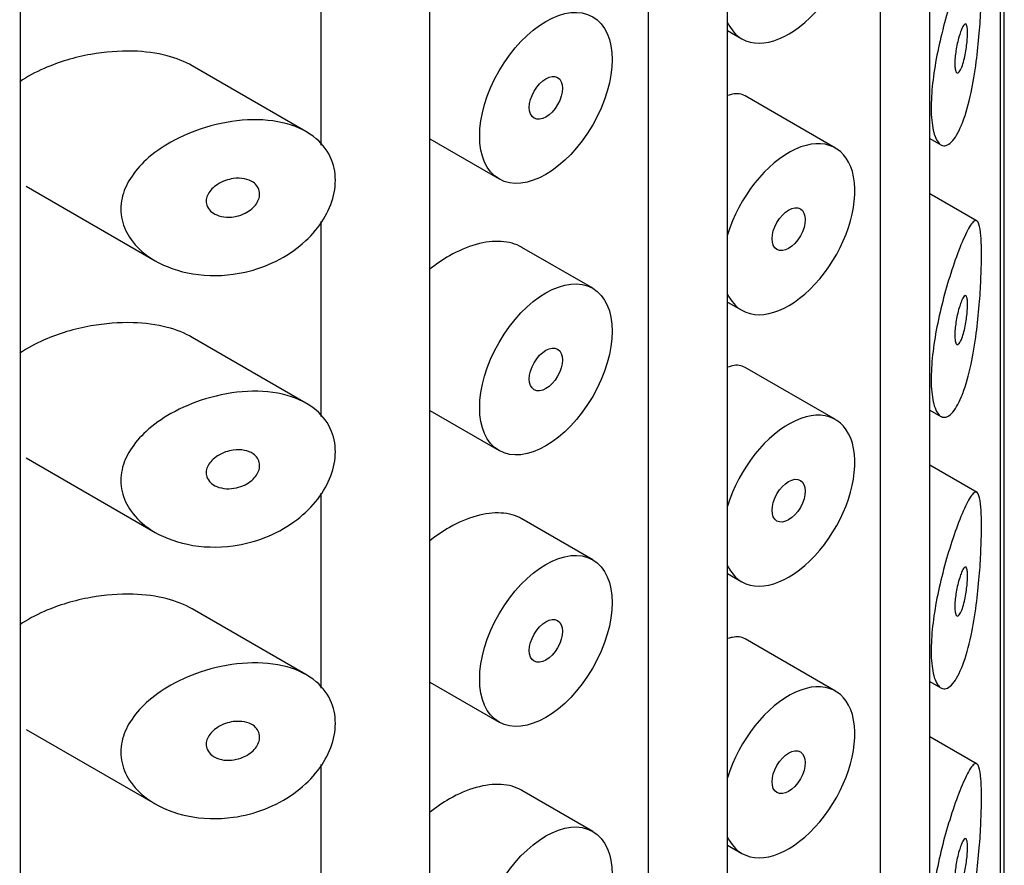
# Model space of a CAD drawing. Units: inches. Extents: x -808 to -84, y -122 to 424.
# Drawn here: x -125 to -115, y 141 to 150 of the extents above; entities that cross this region are included whole.
import ezdxf

# ---------------------------------------------------------------- set-up
doc = ezdxf.new("R2010")
doc.units = ezdxf.units.IN
for name, color, linetype in [('055164', 7, 'Continuous'), ('055167', 7, 'Continuous'), ('Default', 7, 'Continuous')]:
    doc.layers.add(name, color=color, linetype=linetype)

# ---------------------------------------------------------------- blocks, each defined once
blk = doc.blocks.new('SE5')
at = {"layer": '055164', "color": 7, "linetype": 'Continuous', "ltscale": 25.4}
for p, q in [((-114.64, 32.151), (-114.64, 179.12)), ((-114.682, 168.178), (-114.682, 138.866)), ((-115.434, 137.014), (-115.434, 166.326)), ((-115.967, 165.654), (-115.967, 136.342)), ((-117.595, 134.995), (-117.595, 164.307)), ((-118.443, 163.817), (-118.443, 134.505)), ((-120.775, 133.566), (-120.775, 162.878)), ((-125.148, 132.824), (-125.148, 162.136)), ((-121.939, 150.784), (-121.939, 148.702)), ((-121.939, 147.885), (-121.939, 145.803)), ((-121.939, 144.987), (-121.939, 142.904)), ((-121.939, 142.088), (-121.939, 140.006))]:
    blk.add_line(p, q, dxfattribs=at)
at = {"layer": '055167', "color": 7, "linetype": 'Continuous', "ltscale": 25.4}
for p, q in [((-117.595, 149.924), (-117.443, 149.837)), ((-122.099, 148.846), (-123.314, 149.548)), ((-116.443, 148.67), (-117.409, 149.228)), ((-120.775, 148.767), (-120.036, 148.34)), ((-115.434, 148.772), (-115.316, 148.704)), ((-125.087, 148.262), (-123.709, 147.467)), ((-114.929, 147.891), (-115.434, 148.183)), ((-119.036, 147.173), (-119.793, 147.61)), ((-117.595, 147.026), (-117.443, 146.938)), ((-122.099, 145.948), (-123.314, 146.649)), ((-116.443, 145.772), (-117.409, 146.329)), ((-120.775, 145.868), (-120.036, 145.441)), ((-115.434, 145.873), (-115.316, 145.805)), ((-125.087, 145.364), (-123.709, 144.568)), ((-114.929, 144.992), (-115.434, 145.284)), ((-119.036, 144.275), (-119.793, 144.712)), ((-117.595, 144.127), (-117.443, 144.039)), ((-122.099, 143.049), (-123.314, 143.751)), ((-116.443, 142.873), (-117.409, 143.431)), ((-120.775, 142.97), (-120.036, 142.543)), ((-115.434, 142.975), (-115.316, 142.907)), ((-125.087, 142.465), (-123.709, 141.669)), ((-114.929, 142.094), (-115.434, 142.386)), ((-119.036, 141.376), (-119.793, 141.813)), ((-117.595, 141.228), (-117.443, 141.141))]:
    blk.add_line(p, q, dxfattribs=at)
for centre, start_param, end_param in [((-116.943, 150.703), 0, 5.098727), ((-116.943, 150.703), 5.896847, 6.283185), ((-116.943, 147.804), 0, 5.098727), ((-116.943, 147.804), 5.896847, 6.283185), ((-116.943, 144.906), 0, 5.098727), ((-116.943, 144.906), 5.896847, 6.283185), ((-116.943, 142.007), 0, 5.098727), ((-116.943, 142.007), 5.896847, 6.283185)]:
    blk.add_ellipse(centre, major_axis=(-0.5, -0.866), ratio=0.57735, start_param=start_param, end_param=end_param, dxfattribs=at)
for centre, major_axis in [((-119.536, 149.206), (-0.5, -0.866)), ((-119.536, 149.206), (0.125, 0.217)), ((-116.943, 147.804), (0.125, 0.217)), ((-119.536, 146.307), (-0.5, -0.866)), ((-119.536, 146.307), (0.125, 0.217)), ((-116.943, 144.906), (0.125, 0.217)), ((-119.536, 143.409), (-0.5, -0.866)), ((-119.536, 143.409), (0.125, 0.217)), ((-116.943, 142.007), (0.125, 0.217)), ((-119.536, 140.51), (-0.5, -0.866))]:
    blk.add_ellipse(centre, major_axis=major_axis, ratio=0.57735, dxfattribs=at)
for points, knots in [([(-115.097, 148.915), (-115.13, 148.835), (-115.167, 148.772), (-115.204, 148.735), (-115.241, 148.697), (-115.279, 148.685), (-115.312, 148.702), (-115.342, 148.717), (-115.368, 148.756), (-115.387, 148.817), (-115.404, 148.871), (-115.415, 148.943), (-115.419, 149.027), (-115.422, 149.105), (-115.42, 149.196), (-115.412, 149.291), (-115.404, 149.384), (-115.39, 149.485), (-115.373, 149.584), (-115.355, 149.687), (-115.332, 149.792), (-115.308, 149.891), (-115.281, 149.997), (-115.252, 150.1), (-115.223, 150.193), (-115.191, 150.296), (-115.158, 150.39), (-115.128, 150.47), (-115.094, 150.56), (-115.061, 150.634), (-115.033, 150.687), (-115.002, 150.747), (-114.975, 150.783), (-114.954, 150.793), (-114.936, 150.8), (-114.921, 150.789), (-114.91, 150.756), (-114.901, 150.729), (-114.894, 150.687), (-114.89, 150.629), (-114.885, 150.572), (-114.883, 150.497), (-114.883, 150.411), (-114.884, 150.336), (-114.886, 150.251), (-114.89, 150.164), (-114.893, 150.077), (-114.899, 149.985), (-114.907, 149.895), (-114.915, 149.793), (-114.926, 149.69), (-114.939, 149.593), (-114.954, 149.475), (-114.973, 149.364), (-114.995, 149.263), (-115.02, 149.144), (-115.05, 149.037), (-115.083, 148.95), (-115.088, 148.938), (-115.092, 148.927), (-115.097, 148.915)], [0, 0, 0, 0, 0.063306, 0.063306, 0.063306, 0.127077, 0.127077, 0.127077, 0.183393, 0.183393, 0.183393, 0.232592, 0.232592, 0.232592, 0.277984, 0.277984, 0.277984, 0.32248, 0.32248, 0.32248, 0.36841, 0.36841, 0.36841, 0.417891, 0.417891, 0.417891, 0.472919, 0.472919, 0.472919, 0.534865, 0.534865, 0.534865, 0.602789, 0.602789, 0.602789, 0.658456, 0.658456, 0.658456, 0.703486, 0.703486, 0.703486, 0.748925, 0.748925, 0.748925, 0.788572, 0.788572, 0.788572, 0.828067, 0.828067, 0.828067, 0.873128, 0.873128, 0.873128, 0.927397, 0.927397, 0.927397, 0.991454, 0.991454, 0.991454, 1, 1, 1, 1]), ([(-115.097, 149.936), (-115.087, 149.96), (-115.077, 149.978), (-115.069, 149.987), (-115.061, 149.996), (-115.054, 149.998), (-115.048, 149.992), (-115.044, 149.987), (-115.04, 149.979), (-115.037, 149.966), (-115.035, 149.953), (-115.033, 149.936), (-115.032, 149.915), (-115.032, 149.896), (-115.032, 149.874), (-115.034, 149.852), (-115.035, 149.83), (-115.037, 149.806), (-115.04, 149.783), (-115.042, 149.758), (-115.046, 149.732), (-115.05, 149.708), (-115.055, 149.68), (-115.06, 149.653), (-115.066, 149.629), (-115.073, 149.601), (-115.08, 149.575), (-115.087, 149.553), (-115.096, 149.528), (-115.105, 149.508), (-115.114, 149.494), (-115.123, 149.48), (-115.132, 149.471), (-115.139, 149.47), (-115.146, 149.47), (-115.151, 149.474), (-115.156, 149.483), (-115.16, 149.492), (-115.164, 149.507), (-115.166, 149.526), (-115.168, 149.542), (-115.169, 149.563), (-115.168, 149.586), (-115.167, 149.607), (-115.166, 149.63), (-115.163, 149.654), (-115.161, 149.678), (-115.157, 149.703), (-115.153, 149.728), (-115.148, 149.754), (-115.143, 149.78), (-115.137, 149.805), (-115.131, 149.832), (-115.124, 149.858), (-115.116, 149.881), (-115.11, 149.902), (-115.103, 149.92), (-115.097, 149.936)], [0, 0, 0, 0, 0.075273, 0.075273, 0.075273, 0.142814, 0.142814, 0.142814, 0.191277, 0.191277, 0.191277, 0.240123, 0.240123, 0.240123, 0.283276, 0.283276, 0.283276, 0.324663, 0.324663, 0.324663, 0.369044, 0.369044, 0.369044, 0.419786, 0.419786, 0.419786, 0.478703, 0.478703, 0.478703, 0.544694, 0.544694, 0.544694, 0.612447, 0.612447, 0.612447, 0.664563, 0.664563, 0.664563, 0.717083, 0.717083, 0.717083, 0.763363, 0.763363, 0.763363, 0.806214, 0.806214, 0.806214, 0.849774, 0.849774, 0.849774, 0.897274, 0.897274, 0.897274, 0.951098, 0.951098, 0.951098, 1, 1, 1, 1]), ([(-123.313, 149.547), (-123.393, 149.594), (-123.484, 149.629), (-123.58, 149.654), (-123.695, 149.685), (-123.819, 149.701), (-123.945, 149.705), (-124.093, 149.709), (-124.247, 149.697), (-124.396, 149.67), (-124.568, 149.639), (-124.739, 149.589), (-124.895, 149.52), (-124.988, 149.48), (-125.076, 149.432), (-125.156, 149.378)], [0.3565306, 0.3565306, 0.3565306, 0.3565306, 0.4014435, 0.4014435, 0.4014435, 0.455414, 0.455414, 0.455414, 0.5190172, 0.5190172, 0.5190172, 0.5927411, 0.5927411, 0.5927411, 0.6361841, 0.6361841, 0.6361841, 0.6361841]), ([(-117.409, 149.228), (-117.447, 149.25), (-117.494, 149.255), (-117.544, 149.245), (-117.56, 149.241), (-117.575, 149.236), (-117.591, 149.23)], [0.37601017, 0.37601017, 0.37601017, 0.37601017, 0.42886222, 0.42886222, 0.42886222, 0.44460819, 0.44460819, 0.44460819, 0.44460819]), ([(-122.875, 147.323), (-123.04, 147.301), (-123.209, 147.306), (-123.364, 147.338), (-123.507, 147.368), (-123.644, 147.422), (-123.759, 147.497), (-123.841, 147.551), (-123.913, 147.617), (-123.967, 147.693), (-124.013, 147.757), (-124.047, 147.828), (-124.063, 147.903), (-124.08, 147.978), (-124.08, 148.058), (-124.063, 148.135), (-124.047, 148.207), (-124.016, 148.279), (-123.974, 148.345), (-123.929, 148.417), (-123.871, 148.484), (-123.805, 148.545), (-123.727, 148.616), (-123.637, 148.68), (-123.541, 148.734), (-123.425, 148.799), (-123.299, 148.852), (-123.17, 148.891), (-123.024, 148.936), (-122.871, 148.963), (-122.724, 148.97), (-122.576, 148.978), (-122.428, 148.965), (-122.298, 148.928), (-122.18, 148.895), (-122.073, 148.841), (-121.989, 148.77), (-121.917, 148.708), (-121.86, 148.631), (-121.825, 148.545), (-121.794, 148.468), (-121.781, 148.381), (-121.785, 148.293), (-121.79, 148.209), (-121.811, 148.121), (-121.846, 148.037), (-121.882, 147.952), (-121.934, 147.869), (-121.996, 147.793), (-122.062, 147.713), (-122.142, 147.64), (-122.228, 147.577), (-122.324, 147.509), (-122.43, 147.453), (-122.539, 147.41), (-122.648, 147.368), (-122.762, 147.339), (-122.875, 147.323)], [0, 0, 0, 0, 0.075018, 0.075018, 0.075018, 0.14397, 0.14397, 0.14397, 0.192945, 0.192945, 0.192945, 0.234391, 0.234391, 0.234391, 0.276038, 0.276038, 0.276038, 0.314788, 0.314788, 0.314788, 0.356303, 0.356303, 0.356303, 0.405301, 0.405301, 0.405301, 0.46433, 0.46433, 0.46433, 0.531629, 0.531629, 0.531629, 0.599805, 0.599805, 0.599805, 0.661148, 0.661148, 0.661148, 0.713958, 0.713958, 0.713958, 0.761014, 0.761014, 0.761014, 0.805616, 0.805616, 0.805616, 0.850376, 0.850376, 0.850376, 0.89749, 0.89749, 0.89749, 0.949034, 0.949034, 0.949034, 1, 1, 1, 1]), ([(-122.875, 148.344), (-122.834, 148.35), (-122.792, 148.349), (-122.754, 148.341), (-122.72, 148.335), (-122.688, 148.323), (-122.663, 148.305), (-122.644, 148.292), (-122.627, 148.276), (-122.616, 148.258), (-122.604, 148.24), (-122.596, 148.219), (-122.594, 148.197), (-122.592, 148.177), (-122.594, 148.156), (-122.6, 148.135), (-122.606, 148.115), (-122.616, 148.095), (-122.628, 148.076), (-122.642, 148.056), (-122.659, 148.038), (-122.678, 148.021), (-122.699, 148.003), (-122.724, 147.987), (-122.749, 147.974), (-122.779, 147.96), (-122.81, 147.949), (-122.842, 147.942), (-122.877, 147.934), (-122.914, 147.931), (-122.948, 147.933), (-122.985, 147.935), (-123.021, 147.942), (-123.052, 147.956), (-123.077, 147.966), (-123.099, 147.98), (-123.117, 147.997), (-123.135, 148.015), (-123.149, 148.036), (-123.157, 148.059), (-123.163, 148.078), (-123.166, 148.1), (-123.163, 148.121), (-123.16, 148.141), (-123.154, 148.161), (-123.144, 148.179), (-123.134, 148.198), (-123.12, 148.217), (-123.104, 148.234), (-123.086, 148.252), (-123.065, 148.269), (-123.043, 148.283), (-123.016, 148.3), (-122.987, 148.314), (-122.958, 148.324), (-122.931, 148.333), (-122.903, 148.34), (-122.875, 148.344)], [0, 0, 0, 0, 0.075358, 0.075358, 0.075358, 0.141595, 0.141595, 0.141595, 0.189839, 0.189839, 0.189839, 0.238369, 0.238369, 0.238369, 0.282442, 0.282442, 0.282442, 0.325243, 0.325243, 0.325243, 0.370446, 0.370446, 0.370446, 0.420874, 0.420874, 0.420874, 0.47839, 0.47839, 0.47839, 0.542958, 0.542958, 0.542958, 0.610987, 0.610987, 0.610987, 0.663971, 0.663971, 0.663971, 0.717474, 0.717474, 0.717474, 0.763235, 0.763235, 0.763235, 0.804657, 0.804657, 0.804657, 0.847201, 0.847201, 0.847201, 0.894817, 0.894817, 0.894817, 0.950072, 0.950072, 0.950072, 1, 1, 1, 1]), ([(-115.097, 146.017), (-115.13, 145.936), (-115.167, 145.874), (-115.204, 145.836), (-115.241, 145.799), (-115.279, 145.786), (-115.312, 145.803), (-115.342, 145.818), (-115.368, 145.857), (-115.387, 145.919), (-115.404, 145.972), (-115.415, 146.045), (-115.419, 146.129), (-115.422, 146.207), (-115.42, 146.297), (-115.412, 146.392), (-115.404, 146.486), (-115.39, 146.586), (-115.373, 146.686), (-115.355, 146.789), (-115.332, 146.893), (-115.308, 146.992), (-115.281, 147.099), (-115.252, 147.201), (-115.223, 147.294), (-115.191, 147.398), (-115.158, 147.492), (-115.128, 147.571), (-115.094, 147.661), (-115.061, 147.735), (-115.033, 147.789), (-115.002, 147.848), (-114.975, 147.885), (-114.954, 147.894), (-114.936, 147.902), (-114.921, 147.891), (-114.91, 147.857), (-114.901, 147.83), (-114.894, 147.788), (-114.89, 147.731), (-114.885, 147.673), (-114.883, 147.598), (-114.883, 147.512), (-114.884, 147.438), (-114.886, 147.353), (-114.89, 147.265), (-114.893, 147.178), (-114.899, 147.087), (-114.907, 146.997), (-114.915, 146.894), (-114.926, 146.791), (-114.939, 146.694), (-114.954, 146.577), (-114.973, 146.465), (-114.995, 146.364), (-115.02, 146.245), (-115.05, 146.138), (-115.083, 146.051), (-115.088, 146.039), (-115.092, 146.028), (-115.097, 146.017)], [0, 0, 0, 0, 0.063306, 0.063306, 0.063306, 0.127077, 0.127077, 0.127077, 0.183393, 0.183393, 0.183393, 0.232592, 0.232592, 0.232592, 0.277984, 0.277984, 0.277984, 0.32248, 0.32248, 0.32248, 0.36841, 0.36841, 0.36841, 0.417891, 0.417891, 0.417891, 0.472919, 0.472919, 0.472919, 0.534865, 0.534865, 0.534865, 0.602789, 0.602789, 0.602789, 0.658456, 0.658456, 0.658456, 0.703486, 0.703486, 0.703486, 0.748925, 0.748925, 0.748925, 0.788572, 0.788572, 0.788572, 0.828067, 0.828067, 0.828067, 0.873128, 0.873128, 0.873128, 0.927397, 0.927397, 0.927397, 0.991454, 0.991454, 0.991454, 1, 1, 1, 1]), ([(-119.793, 147.61), (-119.794, 147.611), (-119.794, 147.611), (-119.795, 147.612), (-119.858, 147.647), (-119.933, 147.668), (-120.014, 147.673), (-120.096, 147.678), (-120.187, 147.667), (-120.279, 147.641), (-120.373, 147.615), (-120.471, 147.573), (-120.565, 147.52), (-120.638, 147.478), (-120.711, 147.429), (-120.779, 147.373)], [0.3725104, 0.3725104, 0.3725104, 0.3725104, 0.3730923, 0.3730923, 0.3730923, 0.4259579, 0.4259579, 0.4259579, 0.4790877, 0.4790877, 0.4790877, 0.5330138, 0.5330138, 0.5330138, 0.5747871, 0.5747871, 0.5747871, 0.5747871]), ([(-115.097, 147.038), (-115.087, 147.061), (-115.077, 147.079), (-115.069, 147.089), (-115.061, 147.097), (-115.054, 147.099), (-115.048, 147.093), (-115.044, 147.089), (-115.04, 147.08), (-115.037, 147.068), (-115.035, 147.055), (-115.033, 147.037), (-115.032, 147.016), (-115.032, 146.998), (-115.032, 146.976), (-115.034, 146.953), (-115.035, 146.931), (-115.037, 146.907), (-115.04, 146.884), (-115.042, 146.859), (-115.046, 146.834), (-115.05, 146.809), (-115.055, 146.782), (-115.06, 146.755), (-115.066, 146.73), (-115.073, 146.702), (-115.08, 146.676), (-115.087, 146.654), (-115.096, 146.63), (-115.105, 146.61), (-115.114, 146.595), (-115.123, 146.581), (-115.132, 146.573), (-115.139, 146.572), (-115.146, 146.571), (-115.151, 146.575), (-115.156, 146.584), (-115.16, 146.594), (-115.164, 146.608), (-115.166, 146.627), (-115.168, 146.644), (-115.169, 146.664), (-115.168, 146.687), (-115.167, 146.708), (-115.166, 146.732), (-115.163, 146.755), (-115.161, 146.779), (-115.157, 146.805), (-115.153, 146.829), (-115.148, 146.856), (-115.143, 146.882), (-115.137, 146.906), (-115.131, 146.934), (-115.124, 146.96), (-115.116, 146.982), (-115.11, 147.003), (-115.103, 147.022), (-115.097, 147.038)], [0, 0, 0, 0, 0.075273, 0.075273, 0.075273, 0.142814, 0.142814, 0.142814, 0.191277, 0.191277, 0.191277, 0.240123, 0.240123, 0.240123, 0.283276, 0.283276, 0.283276, 0.324663, 0.324663, 0.324663, 0.369044, 0.369044, 0.369044, 0.419786, 0.419786, 0.419786, 0.478703, 0.478703, 0.478703, 0.544694, 0.544694, 0.544694, 0.612447, 0.612447, 0.612447, 0.664563, 0.664563, 0.664563, 0.717083, 0.717083, 0.717083, 0.763363, 0.763363, 0.763363, 0.806214, 0.806214, 0.806214, 0.849774, 0.849774, 0.849774, 0.897274, 0.897274, 0.897274, 0.951098, 0.951098, 0.951098, 1, 1, 1, 1]), ([(-123.313, 146.649), (-123.393, 146.695), (-123.484, 146.731), (-123.58, 146.756), (-123.695, 146.786), (-123.819, 146.802), (-123.945, 146.806), (-124.093, 146.81), (-124.247, 146.798), (-124.396, 146.771), (-124.568, 146.741), (-124.739, 146.69), (-124.895, 146.622), (-124.988, 146.581), (-125.076, 146.534), (-125.156, 146.479)], [0.3565306, 0.3565306, 0.3565306, 0.3565306, 0.4014435, 0.4014435, 0.4014435, 0.455414, 0.455414, 0.455414, 0.5190172, 0.5190172, 0.5190172, 0.5927411, 0.5927411, 0.5927411, 0.6361841, 0.6361841, 0.6361841, 0.6361841]), ([(-117.409, 146.329), (-117.447, 146.351), (-117.494, 146.357), (-117.544, 146.346), (-117.56, 146.343), (-117.575, 146.338), (-117.591, 146.332)], [0.37601017, 0.37601017, 0.37601017, 0.37601017, 0.42886222, 0.42886222, 0.42886222, 0.44460819, 0.44460819, 0.44460819, 0.44460819]), ([(-122.875, 144.425), (-123.04, 144.402), (-123.209, 144.407), (-123.364, 144.44), (-123.507, 144.47), (-123.644, 144.523), (-123.759, 144.599), (-123.841, 144.653), (-123.913, 144.719), (-123.967, 144.794), (-124.013, 144.858), (-124.047, 144.93), (-124.063, 145.005), (-124.08, 145.08), (-124.08, 145.159), (-124.063, 145.237), (-124.047, 145.309), (-124.016, 145.38), (-123.974, 145.447), (-123.929, 145.518), (-123.871, 145.586), (-123.805, 145.646), (-123.727, 145.717), (-123.637, 145.781), (-123.541, 145.835), (-123.425, 145.9), (-123.299, 145.953), (-123.17, 145.993), (-123.024, 146.037), (-122.871, 146.065), (-122.724, 146.072), (-122.576, 146.079), (-122.428, 146.066), (-122.298, 146.029), (-122.18, 145.996), (-122.073, 145.943), (-121.989, 145.871), (-121.917, 145.81), (-121.86, 145.732), (-121.825, 145.646), (-121.794, 145.569), (-121.781, 145.483), (-121.785, 145.394), (-121.79, 145.31), (-121.811, 145.223), (-121.846, 145.138), (-121.882, 145.054), (-121.934, 144.97), (-121.996, 144.894), (-122.062, 144.815), (-122.142, 144.741), (-122.228, 144.679), (-122.324, 144.611), (-122.43, 144.554), (-122.539, 144.512), (-122.648, 144.469), (-122.762, 144.44), (-122.875, 144.425)], [0, 0, 0, 0, 0.075018, 0.075018, 0.075018, 0.14397, 0.14397, 0.14397, 0.192945, 0.192945, 0.192945, 0.234391, 0.234391, 0.234391, 0.276038, 0.276038, 0.276038, 0.314788, 0.314788, 0.314788, 0.356303, 0.356303, 0.356303, 0.405301, 0.405301, 0.405301, 0.46433, 0.46433, 0.46433, 0.531629, 0.531629, 0.531629, 0.599805, 0.599805, 0.599805, 0.661148, 0.661148, 0.661148, 0.713958, 0.713958, 0.713958, 0.761014, 0.761014, 0.761014, 0.805616, 0.805616, 0.805616, 0.850376, 0.850376, 0.850376, 0.89749, 0.89749, 0.89749, 0.949034, 0.949034, 0.949034, 1, 1, 1, 1]), ([(-122.875, 145.445), (-122.834, 145.451), (-122.792, 145.45), (-122.754, 145.443), (-122.72, 145.436), (-122.688, 145.424), (-122.663, 145.407), (-122.644, 145.394), (-122.627, 145.378), (-122.616, 145.36), (-122.604, 145.341), (-122.596, 145.32), (-122.594, 145.298), (-122.592, 145.278), (-122.594, 145.257), (-122.6, 145.236), (-122.606, 145.216), (-122.616, 145.196), (-122.628, 145.177), (-122.642, 145.158), (-122.659, 145.139), (-122.678, 145.123), (-122.699, 145.105), (-122.724, 145.089), (-122.749, 145.076), (-122.779, 145.061), (-122.81, 145.05), (-122.842, 145.043), (-122.877, 145.035), (-122.914, 145.032), (-122.948, 145.034), (-122.985, 145.036), (-123.021, 145.044), (-123.052, 145.057), (-123.077, 145.067), (-123.099, 145.081), (-123.117, 145.099), (-123.135, 145.116), (-123.149, 145.137), (-123.157, 145.16), (-123.163, 145.18), (-123.166, 145.201), (-123.163, 145.223), (-123.16, 145.242), (-123.154, 145.262), (-123.144, 145.281), (-123.134, 145.3), (-123.12, 145.318), (-123.104, 145.335), (-123.086, 145.354), (-123.065, 145.37), (-123.043, 145.385), (-123.016, 145.401), (-122.987, 145.415), (-122.958, 145.426), (-122.931, 145.435), (-122.903, 145.442), (-122.875, 145.445)], [0, 0, 0, 0, 0.075358, 0.075358, 0.075358, 0.141595, 0.141595, 0.141595, 0.189839, 0.189839, 0.189839, 0.238369, 0.238369, 0.238369, 0.282442, 0.282442, 0.282442, 0.325243, 0.325243, 0.325243, 0.370446, 0.370446, 0.370446, 0.420874, 0.420874, 0.420874, 0.47839, 0.47839, 0.47839, 0.542958, 0.542958, 0.542958, 0.610987, 0.610987, 0.610987, 0.663971, 0.663971, 0.663971, 0.717474, 0.717474, 0.717474, 0.763235, 0.763235, 0.763235, 0.804657, 0.804657, 0.804657, 0.847201, 0.847201, 0.847201, 0.894817, 0.894817, 0.894817, 0.950072, 0.950072, 0.950072, 1, 1, 1, 1]), ([(-115.097, 143.118), (-115.13, 143.038), (-115.167, 142.975), (-115.204, 142.938), (-115.241, 142.9), (-115.279, 142.887), (-115.312, 142.905), (-115.342, 142.92), (-115.368, 142.959), (-115.387, 143.02), (-115.404, 143.074), (-115.415, 143.146), (-115.419, 143.23), (-115.422, 143.308), (-115.42, 143.399), (-115.412, 143.494), (-115.404, 143.587), (-115.39, 143.688), (-115.373, 143.787), (-115.355, 143.89), (-115.332, 143.995), (-115.308, 144.093), (-115.281, 144.2), (-115.252, 144.303), (-115.223, 144.396), (-115.191, 144.499), (-115.158, 144.593), (-115.128, 144.673), (-115.094, 144.762), (-115.061, 144.836), (-115.033, 144.89), (-115.002, 144.949), (-114.975, 144.986), (-114.954, 144.996), (-114.936, 145.003), (-114.921, 144.992), (-114.91, 144.959), (-114.901, 144.932), (-114.894, 144.889), (-114.89, 144.832), (-114.885, 144.774), (-114.883, 144.699), (-114.883, 144.614), (-114.884, 144.539), (-114.886, 144.454), (-114.89, 144.367), (-114.893, 144.28), (-114.899, 144.188), (-114.907, 144.098), (-114.915, 143.995), (-114.926, 143.893), (-114.939, 143.795), (-114.954, 143.678), (-114.973, 143.566), (-114.995, 143.465), (-115.02, 143.346), (-115.05, 143.24), (-115.083, 143.153), (-115.088, 143.141), (-115.092, 143.129), (-115.097, 143.118)], [0, 0, 0, 0, 0.063306, 0.063306, 0.063306, 0.127077, 0.127077, 0.127077, 0.183393, 0.183393, 0.183393, 0.232592, 0.232592, 0.232592, 0.277984, 0.277984, 0.277984, 0.32248, 0.32248, 0.32248, 0.36841, 0.36841, 0.36841, 0.417891, 0.417891, 0.417891, 0.472919, 0.472919, 0.472919, 0.534865, 0.534865, 0.534865, 0.602789, 0.602789, 0.602789, 0.658456, 0.658456, 0.658456, 0.703486, 0.703486, 0.703486, 0.748925, 0.748925, 0.748925, 0.788572, 0.788572, 0.788572, 0.828067, 0.828067, 0.828067, 0.873128, 0.873128, 0.873128, 0.927397, 0.927397, 0.927397, 0.991454, 0.991454, 0.991454, 1, 1, 1, 1]), ([(-119.793, 144.712), (-119.794, 144.712), (-119.794, 144.713), (-119.795, 144.713), (-119.858, 144.749), (-119.933, 144.77), (-120.014, 144.774), (-120.096, 144.779), (-120.187, 144.768), (-120.279, 144.742), (-120.373, 144.716), (-120.471, 144.675), (-120.565, 144.621), (-120.638, 144.58), (-120.711, 144.53), (-120.779, 144.475)], [0.3725104, 0.3725104, 0.3725104, 0.3725104, 0.3730923, 0.3730923, 0.3730923, 0.4259579, 0.4259579, 0.4259579, 0.4790877, 0.4790877, 0.4790877, 0.5330138, 0.5330138, 0.5330138, 0.5747871, 0.5747871, 0.5747871, 0.5747871]), ([(-115.097, 144.139), (-115.087, 144.163), (-115.077, 144.181), (-115.069, 144.19), (-115.061, 144.198), (-115.054, 144.2), (-115.048, 144.195), (-115.044, 144.19), (-115.04, 144.182), (-115.037, 144.169), (-115.035, 144.156), (-115.033, 144.139), (-115.032, 144.118), (-115.032, 144.099), (-115.032, 144.077), (-115.034, 144.054), (-115.035, 144.032), (-115.037, 144.009), (-115.04, 143.986), (-115.042, 143.96), (-115.046, 143.935), (-115.05, 143.911), (-115.055, 143.883), (-115.06, 143.856), (-115.066, 143.832), (-115.073, 143.803), (-115.08, 143.778), (-115.087, 143.756), (-115.096, 143.731), (-115.105, 143.711), (-115.114, 143.697), (-115.123, 143.682), (-115.132, 143.674), (-115.139, 143.673), (-115.146, 143.673), (-115.151, 143.677), (-115.156, 143.686), (-115.16, 143.695), (-115.164, 143.71), (-115.166, 143.728), (-115.168, 143.745), (-115.169, 143.766), (-115.168, 143.789), (-115.167, 143.81), (-115.166, 143.833), (-115.163, 143.857), (-115.161, 143.881), (-115.157, 143.906), (-115.153, 143.93), (-115.148, 143.957), (-115.143, 143.983), (-115.137, 144.008), (-115.131, 144.035), (-115.124, 144.061), (-115.116, 144.084), (-115.11, 144.105), (-115.103, 144.123), (-115.097, 144.139)], [0, 0, 0, 0, 0.075273, 0.075273, 0.075273, 0.142814, 0.142814, 0.142814, 0.191277, 0.191277, 0.191277, 0.240123, 0.240123, 0.240123, 0.283276, 0.283276, 0.283276, 0.324663, 0.324663, 0.324663, 0.369044, 0.369044, 0.369044, 0.419786, 0.419786, 0.419786, 0.478703, 0.478703, 0.478703, 0.544694, 0.544694, 0.544694, 0.612447, 0.612447, 0.612447, 0.664563, 0.664563, 0.664563, 0.717083, 0.717083, 0.717083, 0.763363, 0.763363, 0.763363, 0.806214, 0.806214, 0.806214, 0.849774, 0.849774, 0.849774, 0.897274, 0.897274, 0.897274, 0.951098, 0.951098, 0.951098, 1, 1, 1, 1]), ([(-123.313, 143.75), (-123.393, 143.796), (-123.484, 143.832), (-123.58, 143.857), (-123.695, 143.888), (-123.819, 143.904), (-123.945, 143.907), (-124.093, 143.912), (-124.247, 143.899), (-124.396, 143.873), (-124.568, 143.842), (-124.739, 143.792), (-124.895, 143.723), (-124.988, 143.683), (-125.076, 143.635), (-125.156, 143.581)], [0.3565306, 0.3565306, 0.3565306, 0.3565306, 0.4014435, 0.4014435, 0.4014435, 0.455414, 0.455414, 0.455414, 0.5190172, 0.5190172, 0.5190172, 0.5927411, 0.5927411, 0.5927411, 0.6361841, 0.6361841, 0.6361841, 0.6361841]), ([(-117.409, 143.431), (-117.447, 143.453), (-117.494, 143.458), (-117.544, 143.447), (-117.56, 143.444), (-117.575, 143.439), (-117.591, 143.433)], [0.37601017, 0.37601017, 0.37601017, 0.37601017, 0.42886222, 0.42886222, 0.42886222, 0.44460819, 0.44460819, 0.44460819, 0.44460819]), ([(-122.875, 141.526), (-123.04, 141.503), (-123.209, 141.509), (-123.364, 141.541), (-123.507, 141.571), (-123.644, 141.625), (-123.759, 141.7), (-123.841, 141.754), (-123.913, 141.82), (-123.967, 141.896), (-124.013, 141.959), (-124.047, 142.031), (-124.063, 142.106), (-124.08, 142.181), (-124.08, 142.261), (-124.063, 142.338), (-124.047, 142.41), (-124.016, 142.482), (-123.974, 142.548), (-123.929, 142.62), (-123.871, 142.687), (-123.805, 142.747), (-123.727, 142.819), (-123.637, 142.882), (-123.541, 142.937), (-123.425, 143.002), (-123.299, 143.055), (-123.17, 143.094), (-123.024, 143.139), (-122.871, 143.166), (-122.724, 143.173), (-122.576, 143.181), (-122.428, 143.167), (-122.298, 143.131), (-122.18, 143.098), (-122.073, 143.044), (-121.989, 142.973), (-121.917, 142.911), (-121.86, 142.834), (-121.825, 142.748), (-121.794, 142.671), (-121.781, 142.584), (-121.785, 142.496), (-121.79, 142.412), (-121.811, 142.324), (-121.846, 142.24), (-121.882, 142.155), (-121.934, 142.072), (-121.996, 141.996), (-122.062, 141.916), (-122.142, 141.843), (-122.228, 141.78), (-122.324, 141.712), (-122.43, 141.655), (-122.539, 141.613), (-122.648, 141.571), (-122.762, 141.542), (-122.875, 141.526)], [0, 0, 0, 0, 0.075018, 0.075018, 0.075018, 0.14397, 0.14397, 0.14397, 0.192945, 0.192945, 0.192945, 0.234391, 0.234391, 0.234391, 0.276038, 0.276038, 0.276038, 0.314788, 0.314788, 0.314788, 0.356303, 0.356303, 0.356303, 0.405301, 0.405301, 0.405301, 0.46433, 0.46433, 0.46433, 0.531629, 0.531629, 0.531629, 0.599805, 0.599805, 0.599805, 0.661148, 0.661148, 0.661148, 0.713958, 0.713958, 0.713958, 0.761014, 0.761014, 0.761014, 0.805616, 0.805616, 0.805616, 0.850376, 0.850376, 0.850376, 0.89749, 0.89749, 0.89749, 0.949034, 0.949034, 0.949034, 1, 1, 1, 1]), ([(-122.875, 142.547), (-122.834, 142.552), (-122.792, 142.552), (-122.754, 142.544), (-122.72, 142.538), (-122.688, 142.526), (-122.663, 142.508), (-122.644, 142.495), (-122.627, 142.479), (-122.616, 142.461), (-122.604, 142.443), (-122.596, 142.422), (-122.594, 142.4), (-122.592, 142.38), (-122.594, 142.358), (-122.6, 142.338), (-122.606, 142.318), (-122.616, 142.297), (-122.628, 142.279), (-122.642, 142.259), (-122.659, 142.241), (-122.678, 142.224), (-122.699, 142.206), (-122.724, 142.19), (-122.749, 142.177), (-122.779, 142.163), (-122.81, 142.152), (-122.842, 142.145), (-122.877, 142.137), (-122.914, 142.134), (-122.948, 142.135), (-122.985, 142.137), (-123.021, 142.145), (-123.052, 142.158), (-123.077, 142.169), (-123.099, 142.183), (-123.117, 142.2), (-123.135, 142.218), (-123.149, 142.239), (-123.157, 142.262), (-123.163, 142.281), (-123.166, 142.303), (-123.163, 142.324), (-123.16, 142.344), (-123.154, 142.364), (-123.144, 142.382), (-123.134, 142.401), (-123.12, 142.42), (-123.104, 142.436), (-123.086, 142.455), (-123.065, 142.472), (-123.043, 142.486), (-123.016, 142.503), (-122.987, 142.517), (-122.958, 142.527), (-122.931, 142.536), (-122.903, 142.543), (-122.875, 142.547)], [0, 0, 0, 0, 0.075358, 0.075358, 0.075358, 0.141595, 0.141595, 0.141595, 0.189839, 0.189839, 0.189839, 0.238369, 0.238369, 0.238369, 0.282442, 0.282442, 0.282442, 0.325243, 0.325243, 0.325243, 0.370446, 0.370446, 0.370446, 0.420874, 0.420874, 0.420874, 0.47839, 0.47839, 0.47839, 0.542958, 0.542958, 0.542958, 0.610987, 0.610987, 0.610987, 0.663971, 0.663971, 0.663971, 0.717474, 0.717474, 0.717474, 0.763235, 0.763235, 0.763235, 0.804657, 0.804657, 0.804657, 0.847201, 0.847201, 0.847201, 0.894817, 0.894817, 0.894817, 0.950072, 0.950072, 0.950072, 1, 1, 1, 1]), ([(-115.097, 140.22), (-115.13, 140.139), (-115.167, 140.076), (-115.204, 140.039), (-115.241, 140.002), (-115.279, 139.989), (-115.312, 140.006), (-115.342, 140.021), (-115.368, 140.06), (-115.387, 140.122), (-115.404, 140.175), (-115.415, 140.247), (-115.419, 140.332), (-115.422, 140.41), (-115.42, 140.5), (-115.412, 140.595), (-115.404, 140.689), (-115.39, 140.789), (-115.373, 140.889), (-115.355, 140.992), (-115.332, 141.096), (-115.308, 141.195), (-115.281, 141.302), (-115.252, 141.404), (-115.223, 141.497), (-115.191, 141.601), (-115.158, 141.695), (-115.128, 141.774), (-115.094, 141.864), (-115.061, 141.938), (-115.033, 141.992), (-115.002, 142.051), (-114.975, 142.088), (-114.954, 142.097), (-114.936, 142.105), (-114.921, 142.093), (-114.91, 142.06), (-114.901, 142.033), (-114.894, 141.991), (-114.89, 141.934), (-114.885, 141.876), (-114.883, 141.801), (-114.883, 141.715), (-114.884, 141.64), (-114.886, 141.555), (-114.89, 141.468), (-114.893, 141.381), (-114.899, 141.289), (-114.907, 141.199), (-114.915, 141.097), (-114.926, 140.994), (-114.939, 140.897), (-114.954, 140.78), (-114.973, 140.668), (-114.995, 140.567), (-115.02, 140.448), (-115.05, 140.341), (-115.083, 140.254), (-115.088, 140.242), (-115.092, 140.231), (-115.097, 140.22)], [0, 0, 0, 0, 0.063306, 0.063306, 0.063306, 0.127077, 0.127077, 0.127077, 0.183393, 0.183393, 0.183393, 0.232592, 0.232592, 0.232592, 0.277984, 0.277984, 0.277984, 0.32248, 0.32248, 0.32248, 0.36841, 0.36841, 0.36841, 0.417891, 0.417891, 0.417891, 0.472919, 0.472919, 0.472919, 0.534865, 0.534865, 0.534865, 0.602789, 0.602789, 0.602789, 0.658456, 0.658456, 0.658456, 0.703486, 0.703486, 0.703486, 0.748925, 0.748925, 0.748925, 0.788572, 0.788572, 0.788572, 0.828067, 0.828067, 0.828067, 0.873128, 0.873128, 0.873128, 0.927397, 0.927397, 0.927397, 0.991454, 0.991454, 0.991454, 1, 1, 1, 1]), ([(-119.793, 141.813), (-119.794, 141.814), (-119.794, 141.814), (-119.795, 141.814), (-119.858, 141.85), (-119.933, 141.871), (-120.014, 141.876), (-120.096, 141.881), (-120.187, 141.869), (-120.279, 141.844), (-120.373, 141.818), (-120.471, 141.776), (-120.565, 141.723), (-120.638, 141.681), (-120.711, 141.631), (-120.779, 141.576)], [0.3725104, 0.3725104, 0.3725104, 0.3725104, 0.3730923, 0.3730923, 0.3730923, 0.4259579, 0.4259579, 0.4259579, 0.4790877, 0.4790877, 0.4790877, 0.5330138, 0.5330138, 0.5330138, 0.5747871, 0.5747871, 0.5747871, 0.5747871]), ([(-115.097, 141.24), (-115.087, 141.264), (-115.077, 141.282), (-115.069, 141.291), (-115.061, 141.3), (-115.054, 141.302), (-115.048, 141.296), (-115.044, 141.292), (-115.04, 141.283), (-115.037, 141.27), (-115.035, 141.258), (-115.033, 141.24), (-115.032, 141.219), (-115.032, 141.2), (-115.032, 141.179), (-115.034, 141.156), (-115.035, 141.134), (-115.037, 141.11), (-115.04, 141.087), (-115.042, 141.062), (-115.046, 141.036), (-115.05, 141.012), (-115.055, 140.985), (-115.06, 140.958), (-115.066, 140.933), (-115.073, 140.905), (-115.08, 140.879), (-115.087, 140.857), (-115.096, 140.833), (-115.105, 140.812), (-115.114, 140.798), (-115.123, 140.784), (-115.132, 140.775), (-115.139, 140.775), (-115.146, 140.774), (-115.151, 140.778), (-115.156, 140.787), (-115.16, 140.796), (-115.164, 140.811), (-115.166, 140.83), (-115.168, 140.847), (-115.169, 140.867), (-115.168, 140.89), (-115.167, 140.911), (-115.166, 140.934), (-115.163, 140.958), (-115.161, 140.982), (-115.157, 141.007), (-115.153, 141.032), (-115.148, 141.058), (-115.143, 141.085), (-115.137, 141.109), (-115.131, 141.137), (-115.124, 141.163), (-115.116, 141.185), (-115.11, 141.206), (-115.103, 141.225), (-115.097, 141.24)], [0, 0, 0, 0, 0.075273, 0.075273, 0.075273, 0.142814, 0.142814, 0.142814, 0.191277, 0.191277, 0.191277, 0.240123, 0.240123, 0.240123, 0.283276, 0.283276, 0.283276, 0.324663, 0.324663, 0.324663, 0.369044, 0.369044, 0.369044, 0.419786, 0.419786, 0.419786, 0.478703, 0.478703, 0.478703, 0.544694, 0.544694, 0.544694, 0.612447, 0.612447, 0.612447, 0.664563, 0.664563, 0.664563, 0.717083, 0.717083, 0.717083, 0.763363, 0.763363, 0.763363, 0.806214, 0.806214, 0.806214, 0.849774, 0.849774, 0.849774, 0.897274, 0.897274, 0.897274, 0.951098, 0.951098, 0.951098, 1, 1, 1, 1])]:
    blk.add_open_spline(points, degree=3, knots=knots, dxfattribs=at)

msp = doc.modelspace()

# ---------------------------------------------------------------- block references
at = {"layer": 'Default'}
msp.add_blockref('SE5', (0, 0), dxfattribs=at)

doc.saveas('drawing.dxf')
